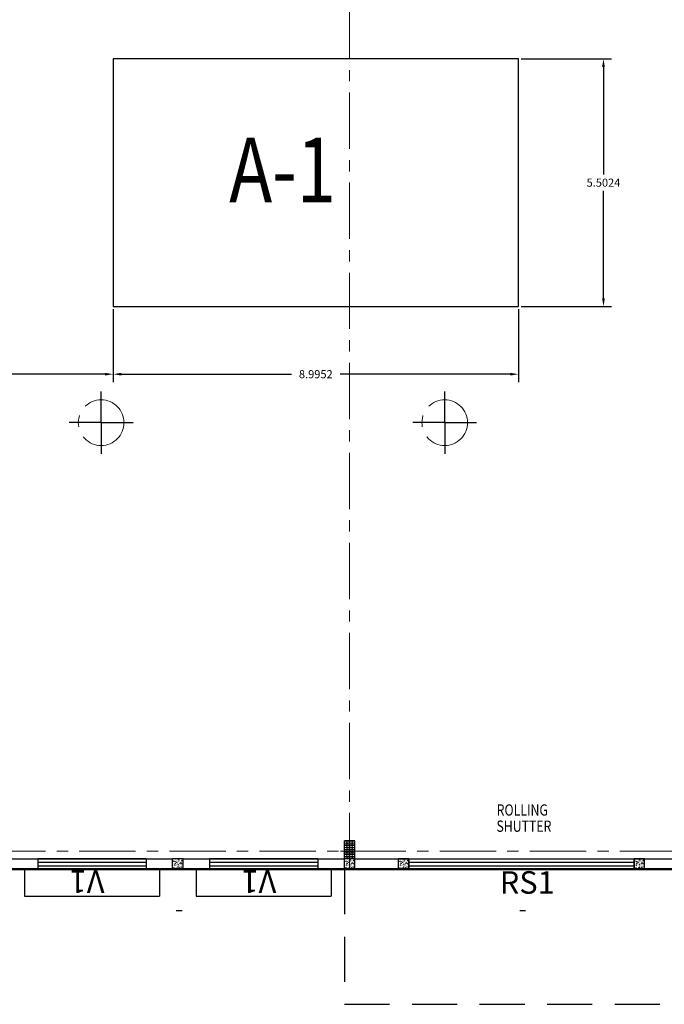
# Model space of a CAD drawing. Units: metres. Extents: x 38 to 510, y 34 to 487.
# Drawn here: x 97 to 111, y 96 to 118 of the extents above; entities that cross this region are included whole.
import ezdxf

# ---------------------------------------------------------------- set-up
doc = ezdxf.new("R2010")
doc.units = ezdxf.units.M
doc.linetypes.add('CENTER', pattern=[2, 1.25, -0.25, 0.25, -0.25])
doc.linetypes.add('HIDDEN', pattern=[0.375, 0.25, -0.125])
doc.layers.add('CEN LIN', color=88, linetype='CENTER', lineweight=13)
doc.layers.add('FLOOR-GROUND', color=7, linetype='Continuous', lineweight=50)
for name, color, linetype in [('concrete beam', 219, 'Continuous'), ('EL', 8, 'Continuous'), ('frame', 253, 'Continuous'), ('ROAD', 252, 'Continuous'), ('wall', 20, 'Continuous')]:
    doc.layers.add(name, color=color, linetype=linetype)
doc.styles.add('ROMANS', font='romans.shx', dxfattribs={"width": 0.8})
doc.styles.add('ROMNS', font='romans.shx', dxfattribs={"width": 0.8, "height": 0.05})
doc.dimstyles.get("Standard").update_dxf_attribs({"dimtxt": 0.18, "dimasz": 0.18, "dimexe": 0.18, "dimexo": 0.0625, "dimgap": 0.09, "dimtad": 0, "dimtih": 1, "dimtoh": 1, "dimdec": 4, "dimzin": 0, "dimdsep": 46, "dimtxsty": 'Standard', "dimcen": 0.09, "dimadec": 0, "dimazin": 0, "dimtfac": 1, "dimtdec": 4, "dimtofl": 0, "dimtmove": 0, "dimatfit": 3, "dimfxl": 0, "dimtolj": 1, "dimtzin": 0, "dimarcsym": 0})
pattern_1 = [(320, (2735.9676, 1654.441454), (-0.0062752135, -0.0717260183), [0.0075, -0.0825]), (265, (2735.9676, 1654.441454), (0.0752192134, 0.0138751334), [0.006, -0.066]), (10.4514, (2735.96708, 1654.43548), (0.0689439542, -0.0578509382), [0.006374019, -0.0701142112]), (316.1842, (2735.9876, 1654.44145), (-0.0165519014, -0.1067241049), [0.01125, -0.12375]), (6.6356, (2735.98622, 1654.43256), (0.097411787, -0.0934662706), [0.0095610288, -0.1051713]), (261.1842, (2735.9876, 1654.44145), (0.09741186, -0.0934661945), [0.009, -0.099]), (291, (2735.9826, 1654.431454), (-0.0402618891, -0.0596907052), [0.0075, -0.0825]), (236, (2735.9826, 1654.431454), (0.0725150045, -0.0243315332), [0.006, -0.066]), (341.4514, (2735.97925, 1654.42648), (0.0322530497, -0.0840222629), [0.006374019, -0.0701142112]), (307.5, (2735.967603, 1654.441454), (0.03328938538, -0.00121598553), [0, -0.0652, 0, -0.067, 0, -0.06625]), (277.5, (2735.967603, 1654.441454), (0.0394411712, -0.02630695374), [0, -0.0382, 0, -0.0637, 0, -0.02525]), (237.5, (2735.967603, 1654.463754), (-0.00225548717, -0.05338224362), [0, -0.025, 0, -0.078, 0, -0.1035]), (227.5, (2735.967603, 1654.473754), (0.0100104982, -0.0583186169), [0, -0.0325, 0, -0.0518, 0, -0.0735])]
pattern_2 = [(320, (2730.7376, 1654.441454), (-0.0062752135, -0.0717260183), [0.0075, -0.0825]), (265, (2730.7376, 1654.441454), (0.0752192134, 0.0138751334), [0.006, -0.066]), (10.4514, (2730.73708, 1654.43548), (0.0689439542, -0.0578509382), [0.006374019, -0.0701142112]), (316.1842, (2730.7576, 1654.44145), (-0.0165519014, -0.1067241049), [0.01125, -0.12375]), (6.6356, (2730.75622, 1654.43256), (0.097411787, -0.0934662706), [0.0095610288, -0.1051713]), (261.1842, (2730.7576, 1654.44145), (0.09741186, -0.0934661945), [0.009, -0.099]), (291, (2730.7526, 1654.431454), (-0.0402618891, -0.0596907052), [0.0075, -0.0825]), (236, (2730.7526, 1654.431454), (0.0725150045, -0.0243315332), [0.006, -0.066]), (341.4514, (2730.74925, 1654.42648), (0.0322530497, -0.0840222629), [0.006374019, -0.0701142112]), (307.5, (2730.737603, 1654.441454), (0.03328938538, -0.00121598553), [0, -0.0652, 0, -0.067, 0, -0.06625]), (277.5, (2730.737603, 1654.441454), (0.0394411712, -0.02630695374), [0, -0.0382, 0, -0.0637, 0, -0.02525]), (237.5, (2730.737603, 1654.463754), (-0.00225548717, -0.05338224362), [0, -0.025, 0, -0.078, 0, -0.1035]), (227.5, (2730.737603, 1654.473754), (0.0100104982, -0.0583186169), [0, -0.0325, 0, -0.0518, 0, -0.0735])]
pattern_3 = [(320, (2729.5401, 1654.441454), (-0.0062752135, -0.0717260183), [0.0075, -0.0825]), (265, (2729.5401, 1654.441454), (0.0752192134, 0.0138751334), [0.006, -0.066]), (10.4514, (2729.53958, 1654.43548), (0.0689439542, -0.0578509382), [0.006374019, -0.0701142112]), (316.1842, (2729.5601, 1654.44145), (-0.0165519014, -0.1067241049), [0.01125, -0.12375]), (6.6356, (2729.55872, 1654.43256), (0.097411787, -0.0934662706), [0.0095610288, -0.1051713]), (261.1842, (2729.5601, 1654.44145), (0.09741186, -0.0934661945), [0.009, -0.099]), (291, (2729.5551, 1654.431454), (-0.0402618891, -0.0596907052), [0.0075, -0.0825]), (236, (2729.5551, 1654.431454), (0.0725150045, -0.0243315332), [0.006, -0.066]), (341.4514, (2729.55175, 1654.42648), (0.0322530497, -0.0840222629), [0.006374019, -0.0701142112]), (307.5, (2729.540103, 1654.441454), (0.03328938538, -0.00121598553), [0, -0.0652, 0, -0.067, 0, -0.06625]), (277.5, (2729.540103, 1654.441454), (0.0394411712, -0.02630695374), [0, -0.0382, 0, -0.0637, 0, -0.02525]), (237.5, (2729.540103, 1654.463754), (-0.00225548717, -0.05338224362), [0, -0.025, 0, -0.078, 0, -0.1035]), (227.5, (2729.540103, 1654.473754), (0.0100104982, -0.0583186169), [0, -0.0325, 0, -0.0518, 0, -0.0735])]
pattern_4 = [(320, (2725.7276, 1654.441454), (-0.0062752135, -0.0717260183), [0.0075, -0.0825]), (265, (2725.7276, 1654.441454), (0.0752192134, 0.0138751334), [0.006, -0.066]), (10.4514, (2725.72708, 1654.43548), (0.0689439542, -0.0578509382), [0.006374019, -0.0701142112]), (316.1842, (2725.7476, 1654.44145), (-0.0165519014, -0.1067241049), [0.01125, -0.12375]), (6.6356, (2725.74622, 1654.43256), (0.097411787, -0.0934662706), [0.0095610288, -0.1051713]), (261.1842, (2725.7476, 1654.44145), (0.09741186, -0.0934661945), [0.009, -0.099]), (291, (2725.7426, 1654.431454), (-0.0402618891, -0.0596907052), [0.0075, -0.0825]), (236, (2725.7426, 1654.431454), (0.0725150045, -0.0243315332), [0.006, -0.066]), (341.4514, (2725.73925, 1654.42648), (0.0322530497, -0.0840222629), [0.006374019, -0.0701142112]), (307.5, (2725.727603, 1654.441454), (0.03328938538, -0.00121598553), [0, -0.0652, 0, -0.067, 0, -0.06625]), (277.5, (2725.727603, 1654.441454), (0.0394411712, -0.02630695374), [0, -0.0382, 0, -0.0637, 0, -0.02525]), (237.5, (2725.727603, 1654.463754), (-0.00225548717, -0.05338224362), [0, -0.025, 0, -0.078, 0, -0.1035]), (227.5, (2725.727603, 1654.473754), (0.0100104982, -0.0583186169), [0, -0.0325, 0, -0.0518, 0, -0.0735])]

# ---------------------------------------------------------------- blocks, each defined once
blk = doc.blocks.new('*D116')
at = {"layer": 'Defpoints', "color": 0, "transparency": 16777216}
for p in [(108.196, 117.079), (110.082, 117.079), (108.196, 111.577)]:
    blk.add_point(p, dxfattribs=at)
at = {"layer": 'EL', "color": 0, "lineweight": -2, "transparency": 16777216}
for p, q in [((108.259, 117.079), (110.262, 117.079)), ((110.082, 116.899), (110.082, 114.508)), ((110.082, 111.757), (110.082, 114.148)), ((108.259, 111.577), (110.262, 111.577))]:
    blk.add_line(p, q, dxfattribs=at)
at = {"layer": 'EL', "color": 0, "transparency": 16777216}
for points in [[(110.052, 116.899), (110.112, 116.899), (110.082, 117.079)], [(110.052, 111.757), (110.112, 111.757), (110.082, 111.577)]]:
    blk.add_solid(points, dxfattribs=at)
at = {"layer": 'EL', "color": 0, "transparency": 16777216, "insert": (110.082, 114.328), "char_height": 0.18, "attachment_point": 5}
blk.add_mtext('\\A1;5.5024', dxfattribs=at)
blk = doc.blocks.new('*D117')
at = {"layer": 'Defpoints', "color": 0, "transparency": 16777216}
for p in [(99.201, 111.577), (108.196, 111.577), (99.201, 110.074)]:
    blk.add_point(p, dxfattribs=at)
at = {"layer": 'EL', "color": 0, "lineweight": -2, "transparency": 16777216}
for p, q in [((99.201, 111.515), (99.201, 109.894)), ((108.196, 111.515), (108.196, 109.894)), ((99.381, 110.074), (103.158, 110.074)), ((108.016, 110.074), (104.238, 110.074))]:
    blk.add_line(p, q, dxfattribs=at)
at = {"layer": 'EL', "color": 0, "transparency": 16777216}
for points in [[(99.381, 110.104), (99.381, 110.044), (99.201, 110.074)], [(108.016, 110.104), (108.016, 110.044), (108.196, 110.074)]]:
    blk.add_solid(points, dxfattribs=at)
at = {"layer": 'EL', "color": 0, "transparency": 16777216, "insert": (103.698, 110.074), "char_height": 0.18, "attachment_point": 5}
blk.add_mtext('\\A1;8.9952', dxfattribs=at)
blk = doc.blocks.new('*D24')
at = {"layer": 'Defpoints', "color": 0, "transparency": 16777216}
for p in [(89.201, 114.328), (99.201, 111.577), (89.201, 110.074)]:
    blk.add_point(p, dxfattribs=at)
at = {"layer": 'EL', "color": 0, "lineweight": -2, "transparency": 16777216}
for p, q in [((89.201, 114.266), (89.201, 109.894)), ((99.201, 111.515), (99.201, 109.894)), ((89.381, 110.074), (93.676, 110.074)), ((99.021, 110.074), (94.726, 110.074))]:
    blk.add_line(p, q, dxfattribs=at)
at = {"layer": 'EL', "color": 0, "transparency": 16777216}
for points in [[(89.381, 110.104), (89.381, 110.044), (89.201, 110.074)], [(99.021, 110.104), (99.021, 110.044), (99.201, 110.074)]]:
    blk.add_solid(points, dxfattribs=at)
at = {"layer": 'EL', "color": 0, "transparency": 16777216, "insert": (94.201, 110.074), "char_height": 0.18, "attachment_point": 5}
blk.add_mtext('\\A1;10.0000', dxfattribs=at)

msp = doc.modelspace()

# ---------------------------------------------------------------- hatches: boundary and pattern name
at = {"layer": 'concrete beam'}
h = msp.add_hatch(dxfattribs=at)
h.set_pattern_fill('AR-CONC', color=256, scale=0.01, angle=-90, style=0)
h.set_pattern_definition(pattern_4)
h.paths.add_polyline_path([(100.75089, 99.07868), (100.75089, 99.30868), (100.52089, 99.30868), (100.52089, 99.07868)])
h = msp.add_hatch(dxfattribs=at)
h.set_pattern_fill('AR-CONC', color=256, scale=0.01, angle=-90, style=0)
h.set_pattern_definition(pattern_4)
h.paths.add_polyline_path([(100.75089, 99.07868), (100.75089, 99.30868), (100.52089, 99.30868), (100.52089, 99.07868)])
h = msp.add_hatch(dxfattribs=at)
h.set_pattern_fill('AR-CONC', color=256, scale=0.01, angle=-90, style=0)
h.set_pattern_definition(pattern_3)
h.paths.add_polyline_path([(104.56339, 99.07868), (104.56339, 99.30868), (104.33339, 99.30868), (104.33339, 99.07868)])
h = msp.add_hatch(dxfattribs=at)
h.set_pattern_fill('AR-CONC', color=256, scale=0.01, angle=-90, style=0)
h.set_pattern_definition(pattern_3)
h.paths.add_polyline_path([(104.56339, 99.07868), (104.56339, 99.30868), (104.33339, 99.30868), (104.33339, 99.07868)])
h = msp.add_hatch(dxfattribs=at)
h.set_pattern_fill('AR-CONC', color=256, scale=0.01, angle=-90, style=0)
h.set_pattern_definition(pattern_2)
h.paths.add_polyline_path([(105.76089, 99.07868), (105.76089, 99.30868), (105.53089, 99.30868), (105.53089, 99.07868)])
h = msp.add_hatch(dxfattribs=at)
h.set_pattern_fill('AR-CONC', color=256, scale=0.01, angle=-90, style=0)
h.set_pattern_definition(pattern_2)
h.paths.add_polyline_path([(105.76089, 99.07868), (105.76089, 99.30868), (105.53089, 99.30868), (105.53089, 99.07868)])
h = msp.add_hatch(dxfattribs=at)
h.set_pattern_fill('AR-CONC', color=256, scale=0.01, angle=-90, style=0)
h.set_pattern_definition(pattern_1)
h.paths.add_polyline_path([(110.99089, 99.07868), (110.99089, 99.30868), (110.76089, 99.30868), (110.76089, 99.07868)])
h = msp.add_hatch(dxfattribs=at)
h.set_pattern_fill('AR-CONC', color=256, scale=0.01, angle=-90, style=0)
h.set_pattern_definition(pattern_1)
h.paths.add_polyline_path([(110.99089, 99.07868), (110.99089, 99.30868), (110.76089, 99.30868), (110.76089, 99.07868)])

# ---------------------------------------------------------------- linework, layer by layer
at = {"color": 5}
for p, q in [((97.52964, 99.30868), (97.52964, 99.07868)), ((99.92964, 99.30868), (97.52964, 99.30868)), ((97.52964, 99.30868), (97.52964, 99.07868)), ((99.92964, 99.30868), (97.52964, 99.30868)), ((99.92964, 99.30868), (99.92964, 99.07868)), ((99.92964, 99.30868), (99.92964, 99.07868)), ((99.92964, 99.30868), (99.92964, 99.07868)), ((99.92964, 99.30868), (99.92964, 99.07868)), ((101.34214, 99.30868), (101.34214, 99.07868)), ((103.74214, 99.30868), (101.34214, 99.30868)), ((101.34214, 99.30868), (101.34214, 99.07868)), ((103.74214, 99.30868), (101.34214, 99.30868)), ((103.74214, 99.30868), (103.74214, 99.07868)), ((103.74214, 99.30868), (103.74214, 99.07868)), ((103.74214, 99.30868), (103.74214, 99.07868)), ((103.74214, 99.30868), (103.74214, 99.07868)), ((105.76089, 99.30868), (110.76089, 99.30868)), ((105.76089, 99.30868), (105.76089, 99.07868)), ((105.76089, 99.30868), (110.76089, 99.30868)), ((105.76089, 99.30868), (105.76089, 99.07868)), ((110.76089, 99.30868), (110.76089, 99.07868)), ((110.76089, 99.30868), (110.76089, 99.07868)), ((97.22964, 99.07868), (97.22964, 98.47868)), ((100.22964, 99.07868), (97.22964, 99.07868)), ((97.22964, 99.07868), (97.22964, 98.47868)), ((100.22964, 99.07868), (97.22964, 99.07868)), ((97.52964, 99.23368), (99.92964, 99.23368)), ((97.52964, 99.23368), (99.92964, 99.23368)), ((97.52964, 99.15368), (99.92964, 99.15368)), ((97.52964, 99.15368), (99.92964, 99.15368)), ((100.22964, 99.07868), (100.22964, 98.47868)), ((100.22964, 99.07868), (100.22964, 98.47868)), ((101.04214, 99.07868), (101.04214, 98.47868)), ((104.04214, 99.07868), (101.04214, 99.07868)), ((101.04214, 99.07868), (101.04214, 98.47868)), ((104.04214, 99.07868), (101.04214, 99.07868)), ((101.34214, 99.23368), (103.74214, 99.23368)), ((101.34214, 99.23368), (103.74214, 99.23368)), ((101.34214, 99.15368), (103.74214, 99.15368)), ((101.34214, 99.15368), (103.74214, 99.15368)), ((104.04214, 99.07868), (104.04214, 98.47868)), ((104.04214, 99.07868), (104.04214, 98.47868)), ((105.76089, 99.23368), (110.76089, 99.23368)), ((105.76089, 99.23368), (110.76089, 99.23368)), ((105.76089, 99.15368), (110.76089, 99.15368)), ((105.76089, 99.15368), (110.76089, 99.15368)), ((105.76089, 99.07868), (110.76089, 99.07868)), ((105.76089, 99.07868), (110.76089, 99.07868)), ((97.22964, 98.47868), (100.22964, 98.47868)), ((97.22964, 98.47868), (100.22964, 98.47868)), ((101.04214, 98.47868), (104.04214, 98.47868)), ((101.04214, 98.47868), (104.04214, 98.47868))]:
    msp.add_line(p, q, dxfattribs=at)
msp.add_line((89.19839, 99.07868), (241.69839, 99.07868))
msp.add_lwpolyline([(73.59861, 129.57908), (241.69839, 129.57947), (241.69839, 99.07868), (73.59861, 99.07828)], close=True)
msp.add_lwpolyline([(99.20089, 117.07948), (99.20089, 111.57709), (108.19605, 111.57709), (108.19605, 117.07948), (99.20089, 117.07948)])
at = {"layer": 'CEN LIN'}
for p, q in [((104.44839, 99.07868), (104.44839, 129.57868)), ((104.44839, 99.07868), (104.44839, 129.57868)), ((104.44839, 99.07868), (104.44839, 99.87868)), ((104.44839, 99.07868), (104.44839, 99.87868)), ((104.56089, 99.65868), (104.33589, 99.65868)), ((104.56089, 99.65868), (104.33589, 99.65868)), ((104.56089, 99.60868), (104.33589, 99.60868)), ((104.56089, 99.60868), (104.33589, 99.60868)), ((104.56089, 99.55868), (104.33589, 99.55868)), ((104.56089, 99.55868), (104.33589, 99.55868)), ((104.56089, 99.50868), (104.33589, 99.50868)), ((104.56089, 99.50868), (104.33589, 99.50868)), ((104.38839, 99.30868), (104.38839, 99.70868)), ((104.38839, 99.30868), (104.38839, 99.70868)), ((104.44839, 99.30868), (104.44839, 99.70868)), ((104.44839, 99.30868), (104.44839, 99.70868)), ((104.50839, 99.30868), (104.50839, 99.70868)), ((104.50839, 99.30868), (104.50839, 99.70868)), ((241.69839, 99.47868), (89.19839, 99.47868)), ((241.69839, 99.47868), (89.19839, 99.47868)), ((104.64839, 99.47868), (104.24839, 99.47868)), ((104.64839, 99.47868), (104.24839, 99.47868)), ((104.56089, 99.45868), (104.33589, 99.45868)), ((104.56089, 99.45868), (104.33589, 99.45868)), ((104.56089, 99.40868), (104.33589, 99.40868)), ((104.56089, 99.40868), (104.33589, 99.40868)), ((104.56089, 99.35868), (104.33589, 99.35868)), ((104.56089, 99.35868), (104.33589, 99.35868)), ((241.69839, 99.07868), (89.19839, 99.07868)), ((241.69839, 99.07868), (89.19839, 99.07868))]:
    msp.add_line(p, q, dxfattribs=at)
for centre in [(98.93412, 108.99758), (106.55912, 108.99758)]:
    msp.add_circle(centre, 0.50692, dxfattribs=at)
at = {"layer": 'concrete beam'}
for p, q in [((100.75089, 99.30868), (100.52089, 99.30868)), ((100.52089, 99.07868), (100.52089, 99.30868)), ((100.75089, 99.30868), (100.52089, 99.30868)), ((100.52089, 99.07868), (100.52089, 99.30868)), ((100.75089, 99.07868), (100.75089, 99.30868)), ((100.75089, 99.07868), (100.75089, 99.30868)), ((104.56339, 99.30868), (104.33339, 99.30868)), ((104.33339, 99.07868), (104.33339, 99.30868)), ((104.56339, 99.30868), (104.33339, 99.30868)), ((104.33339, 99.07868), (104.33339, 99.30868)), ((104.56339, 99.07868), (104.56339, 99.30868)), ((104.56339, 99.07868), (104.56339, 99.30868)), ((105.76089, 99.30868), (105.53089, 99.30868)), ((105.53089, 99.07868), (105.53089, 99.30868)), ((105.76089, 99.30868), (105.53089, 99.30868)), ((105.53089, 99.07868), (105.53089, 99.30868)), ((105.76089, 99.07868), (105.76089, 99.30868)), ((105.76089, 99.07868), (105.76089, 99.30868)), ((110.99089, 99.30868), (110.76089, 99.30868)), ((110.76089, 99.07868), (110.76089, 99.30868)), ((110.99089, 99.30868), (110.76089, 99.30868)), ((110.76089, 99.07868), (110.76089, 99.30868)), ((110.99089, 99.07868), (110.99089, 99.30868)), ((110.99089, 99.07868), (110.99089, 99.30868)), ((100.75089, 99.07868), (100.52089, 99.07868)), ((100.75089, 99.07868), (100.52089, 99.07868)), ((104.56339, 99.07868), (104.33339, 99.07868)), ((104.56339, 99.07868), (104.33339, 99.07868)), ((105.76089, 99.07868), (105.53089, 99.07868)), ((105.76089, 99.07868), (105.53089, 99.07868)), ((110.99089, 99.07868), (110.76089, 99.07868)), ((110.99089, 99.07868), (110.76089, 99.07868)), ((100.73024, 98.15789), (100.60107, 98.15789)), ((100.73024, 98.15789), (100.60107, 98.15789)), ((108.35524, 98.15789), (108.22607, 98.15789)), ((108.35524, 98.15789), (108.22607, 98.15789))]:
    msp.add_line(p, q, dxfattribs=at)
at = {"layer": 'FLOOR-GROUND', "color": 134}
msp.add_lwpolyline([(89.19839, 129.57868), (241.69839, 129.57868), (241.69839, 99.07868), (89.19839, 99.07868)], close=True, dxfattribs=at)
at = {"layer": 'frame'}
for p, q in [((104.56089, 99.70868), (104.33589, 99.70868)), ((104.33589, 99.30868), (104.33589, 99.70868)), ((104.56089, 99.70868), (104.33589, 99.70868)), ((104.33589, 99.30868), (104.33589, 99.70868)), ((104.56089, 99.69868), (104.33589, 99.69868)), ((104.56089, 99.69868), (104.33589, 99.69868)), ((104.44589, 99.61118), (104.33589, 99.61118)), ((104.44589, 99.61118), (104.33589, 99.61118)), ((104.44589, 99.60618), (104.33589, 99.60618)), ((104.44589, 99.60618), (104.33589, 99.60618)), ((104.44589, 99.51118), (104.33589, 99.51118)), ((104.44589, 99.51118), (104.33589, 99.51118)), ((104.44589, 99.50618), (104.33589, 99.50618)), ((104.44589, 99.50618), (104.33589, 99.50618)), ((104.44589, 99.31868), (104.44589, 99.69868)), ((104.44589, 99.31868), (104.44589, 99.69868)), ((104.45089, 99.31868), (104.45089, 99.69868)), ((104.45089, 99.31868), (104.45089, 99.69868)), ((104.56089, 99.61118), (104.45089, 99.61118)), ((104.56089, 99.61118), (104.45089, 99.61118)), ((104.56089, 99.60618), (104.45089, 99.60618)), ((104.56089, 99.60618), (104.45089, 99.60618)), ((104.56089, 99.51118), (104.45089, 99.51118)), ((104.56089, 99.51118), (104.45089, 99.51118)), ((104.56089, 99.50618), (104.45089, 99.50618)), ((104.56089, 99.50618), (104.45089, 99.50618)), ((104.56089, 99.30868), (104.56089, 99.70868)), ((104.56089, 99.30868), (104.56089, 99.70868)), ((104.44589, 99.41118), (104.33589, 99.41118)), ((104.44589, 99.41118), (104.33589, 99.41118)), ((104.44589, 99.40618), (104.33589, 99.40618)), ((104.44589, 99.40618), (104.33589, 99.40618)), ((104.56089, 99.31868), (104.33589, 99.31868)), ((104.56089, 99.31868), (104.33589, 99.31868)), ((104.56089, 99.30868), (104.33589, 99.30868)), ((104.56089, 99.30868), (104.33589, 99.30868)), ((104.56089, 99.41118), (104.45089, 99.41118)), ((104.56089, 99.41118), (104.45089, 99.41118)), ((104.56089, 99.40618), (104.45089, 99.40618)), ((104.56089, 99.40618), (104.45089, 99.40618))]:
    msp.add_line(p, q, dxfattribs=at)
at = {"layer": 'frame', "linetype": 'HIDDEN', "ltscale": 4}
for p, q in [((104.33339, 99.07868), (104.33339, 96.07868)), ((104.33339, 96.07868), (112.18839, 96.07868))]:
    msp.add_line(p, q, dxfattribs=at)
at = {"layer": 'frame'}
for centre in [(104.38839, 99.65868), (104.38839, 99.65868), (104.38839, 99.55868), (104.38839, 99.55868), (104.50839, 99.65868), (104.50839, 99.65868), (104.50839, 99.55868), (104.50839, 99.55868), (104.38839, 99.45868), (104.38839, 99.45868), (104.38839, 99.35868), (104.38839, 99.35868), (104.50839, 99.45868), (104.50839, 99.45868), (104.50839, 99.35868), (104.50839, 99.35868)]:
    msp.add_circle(centre, 0.014, dxfattribs=at)
at = {"layer": 'ROAD'}
for p, q in [((98.93412, 108.99758), (98.93412, 109.69312)), ((106.55912, 108.99758), (106.55912, 109.69312)), ((98.93412, 108.99758), (98.22557, 108.99758)), ((98.93412, 108.99758), (99.64268, 108.99758)), ((98.93412, 108.99758), (98.93412, 108.30204)), ((106.55912, 108.99758), (105.85057, 108.99758)), ((106.55912, 108.99758), (107.26768, 108.99758)), ((106.55912, 108.99758), (106.55912, 108.30204))]:
    msp.add_line(p, q, dxfattribs=at)
at = {"layer": 'wall'}
for p, q in [((96.93839, 99.30868), (100.52089, 99.30868)), ((96.93839, 99.30868), (100.52089, 99.30868)), ((100.75089, 99.30868), (104.33339, 99.30868)), ((100.75089, 99.30868), (104.33339, 99.30868)), ((104.56339, 99.30868), (108.14589, 99.30868)), ((104.56339, 99.30868), (108.14589, 99.30868)), ((108.37589, 99.30868), (111.95839, 99.30868)), ((108.37589, 99.30868), (111.95839, 99.30868)), ((96.93839, 99.07868), (100.52089, 99.07868)), ((96.93839, 99.07868), (100.52089, 99.07868)), ((100.75089, 99.07868), (104.33339, 99.07868)), ((100.75089, 99.07868), (104.33339, 99.07868)), ((104.56339, 99.07868), (108.14589, 99.07868)), ((104.56339, 99.07868), (108.14589, 99.07868)), ((108.37589, 99.07868), (111.95839, 99.07868)), ((108.37589, 99.07868), (111.95839, 99.07868))]:
    msp.add_line(p, q, dxfattribs=at)

# ---------------------------------------------------------------- texts
at = {"style": 'ROMANS', "width": 0.8}
for s, p in [('ROLLING ', (107.71191, 100.26925)), ('SHUTTER', (107.70747, 99.90982))]:
    msp.add_text(s, height=0.249999, dxfattribs=at).set_placement(p)
at = {"char_height": 0.5, "width": 0.79, "attachment_point": 1, "rotation": 180, "style": 'ROMNS'}
for insert in [(99.00905, 98.55219), (99.00905, 98.55219), (102.82155, 98.55219), (102.82155, 98.55219)]:
    msp.add_mtext('V1', dxfattribs=dict(at, insert=insert))
at = {"insert": (107.78166, 99.035), "char_height": 0.5, "width": 0.79, "attachment_point": 1, "style": 'ROMNS'}
msp.add_mtext('RS1', dxfattribs=at)
msp.add_mtext('RS1', dxfattribs=at)
at = {"layer": 'ROAD', "color": 4, "width": 0.8}
msp.add_text('A-1', height=1.44, dxfattribs=at).set_placement((101.77486, 113.89097))

# ---------------------------------------------------------------- dimensions: what is measured, and where the dimension line sits
at = {"layer": 'EL'}
for base, p2, angle, picture, middle in [((110.0824, 117.07948), (108.19605, 117.07948), 90, '*D116', (110.0824, 114.32828)), ((99.20089, 110.07392), (99.20089, 111.57709), 180, '*D117', (103.69847, 110.07392))]:
    dim = msp.add_linear_dim(base=base, p1=(108.19605, 111.57709), p2=p2, angle=angle, dimstyle='Standard', dxfattribs=at)
    dim.commit()
    dim.dimension.update_dxf_attribs({"geometry": picture, "text_midpoint": middle, "dimtype": 161})
dim = msp.add_linear_dim(base=(89.20089, 110.07392), p1=(99.20089, 111.57709), p2=(89.20089, 114.32828), dimstyle='Standard', dxfattribs=at)
dim.commit()
dim.dimension.update_dxf_attribs({"geometry": '*D24', "text_midpoint": (94.20089, 110.07392)})

doc.saveas('drawing.dxf')
